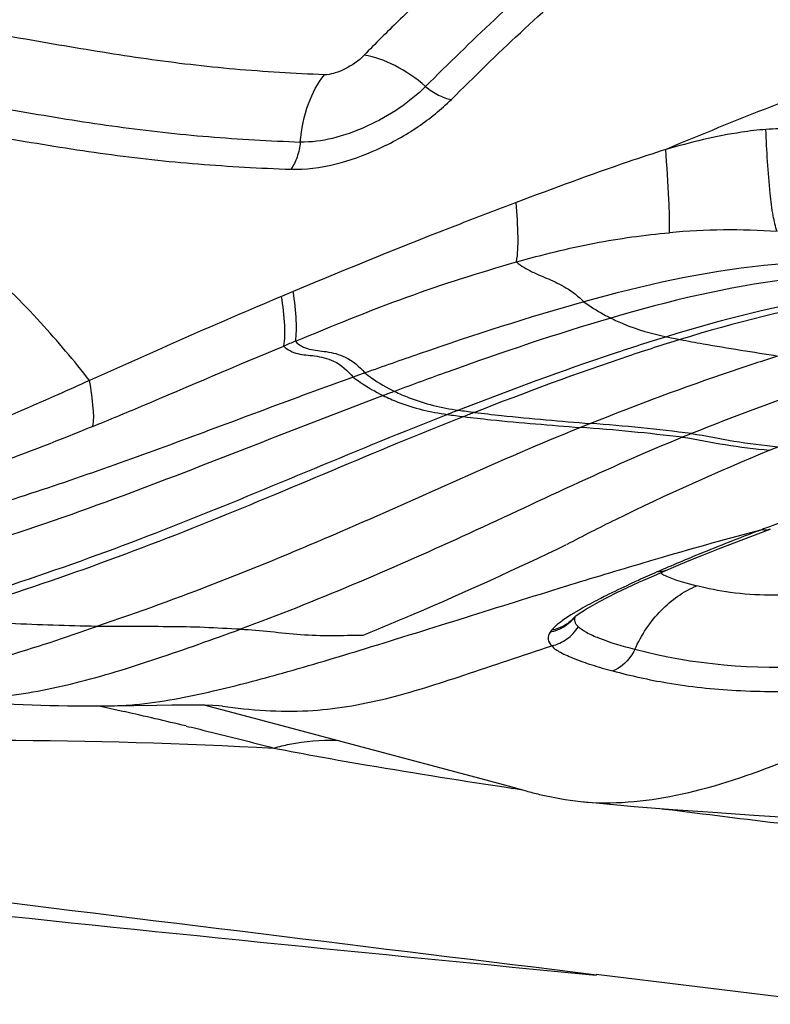
# Model space of a CAD drawing. Units: millimetres. Extents: x 0 to 594, y 0 to 420.
# Drawn here: x 443 to 444, y 255 to 256 of the extents above; entities that cross this region are included whole.
import ezdxf

# ---------------------------------------------------------------- set-up
doc = ezdxf.new("R2010")
doc.units = ezdxf.units.MM
doc.header["$LTSCALE"] = 32.67
doc.layers.add('607078340-000_CL', color=7, linetype='CONTINUOUS')

msp = doc.modelspace()

# ---------------------------------------------------------------- linework, layer by layer
at = {"layer": '607078340-000_CL', "color": 9, "linetype": 'CONTINUOUS'}
for p, q in [((443.2125, 256.0059), (443.1982, 255.9999)), ((443.3002, 255.9061), (443.286, 255.901)), ((443.682, 255.6527), (443.6933, 255.6492)), ((443.6933, 255.6492), (443.7067, 255.6456)), ((443.5646, 255.6171), (443.5525, 255.6099)), ((443.5525, 255.6099), (443.5424, 255.6032)), ((443.5289, 255.5912), (443.5271, 255.5887)), ((443.4821, 255.3978), (443.4931, 255.3961))]:
    msp.add_line(p, q, dxfattribs=at)
at = {"layer": '607078340-000_CL', "color": 7, "linetype": 'CONTINUOUS'}
for p, q in [((443.7728, 255.7059), (443.7968, 255.7148)), ((443.7525, 255.6982), (443.7728, 255.7059)), ((443.6811, 255.6696), (443.6974, 255.6764)), ((443.6512, 255.6568), (443.6689, 255.6645)), ((443.6689, 255.6645), (443.6811, 255.6696)), ((443.609, 255.6373), (443.6218, 255.6435)), ((443.5876, 255.6265), (443.5976, 255.6317)), ((443.5976, 255.6317), (443.609, 255.6373)), ((443.5573, 255.6078), (443.5571, 255.6074)), ((442.9766, 255.4983), (443.0056, 255.4917)), ((442.9895, 255.4988), (443.0455, 255.4997)), ((443.103, 255.4998), (443.1385, 255.4905)), ((443.1214, 255.4991), (443.1259, 255.4989)), ((443.1385, 255.4905), (443.1907, 255.4767)), ((443.1907, 255.4767), (443.4302, 255.4129)), ((443.8816, 255.1334), (443.5837, 255.1697))]:
    msp.add_line(p, q, dxfattribs=at)
for points in [[(443.6974, 255.6764), (443.7148, 255.6835), (443.7332, 255.6908), (443.7525, 255.6982)], [(443.6218, 255.6435), (443.6359, 255.65), (443.6512, 255.6568)], [(443.5573, 255.6078), (443.5572, 255.6076), (443.5573, 255.6076), (443.5585, 255.6087), (443.5613, 255.6108), (443.5658, 255.6139), (443.5716, 255.6175)], [(443.5716, 255.6175), (443.5789, 255.6217), (443.5876, 255.6265)], [(442.8078, 255.5056), (442.8175, 255.5046), (442.8276, 255.5037), (442.8383, 255.5029), (442.8491, 255.5021), (442.8599, 255.5014), (442.8708, 255.5008), (442.8818, 255.5003), (442.8926, 255.4999), (442.9033, 255.4995), (442.9141, 255.4992), (442.925, 255.499), (442.936, 255.4988), (442.9469, 255.4987), (442.9577, 255.4986), (442.9684, 255.4986), (442.979, 255.4987), (442.99, 255.4988)], [(443.0455, 255.4997), (443.0637, 255.4999), (443.0788, 255.5), (443.092, 255.5), (443.1041, 255.4998), (443.1142, 255.4995), (443.1214, 255.4991)], [(443.4302, 255.4129), (443.453, 255.4068), (443.4756, 255.4007), (443.4979, 255.3946)], [(443.5645, 255.3816), (443.5835, 255.3798), (443.6299, 255.3757), (443.6775, 255.372), (443.7264, 255.3685), (443.7768, 255.365), (443.8289, 255.3616), (443.8829, 255.3584), (443.9392, 255.3552), (443.97, 255.3536)]]:
    msp.add_lwpolyline(points, dxfattribs=at)
at = {"layer": '607078340-000_CL', "color": 9, "linetype": 'CONTINUOUS'}
for centre, radius, start, end in [((445.6427, 250.0352), 6.3889, 112.33206, 112.46807), ((443.8258, 256.683), 0.7491, 257.96, 259.2776), ((445.1326, 251.0368), 5.1689, 110.3323, 110.4976), ((444.8831, 252.0634), 4.0712, 111.1404, 111.3435), ((443.5253, 256.5939), 0.7415, 261.4355, 262.9773), ((444.8286, 252.2696), 3.8496, 111.2301, 111.4426), ((443.51, 256.5896), 0.7422, 261.5835, 263.1347), ((444.5599, 253.3695), 2.6629, 111.6722, 111.954), ((443.3988, 253.4546), 2.3905, 83.0247, 86.0297), ((443.4054, 253.4971), 2.3534, 82.8015, 85.8303), ((444.4359, 253.9943), 1.9794, 111.8156, 112.1638), ((444.8581, 252.8521), 3.0563, 109.6468, 110.3406), ((445.2931, 250.0734), 5.8387, 104.95619, 106.19773), ((444.8317, 252.9287), 2.9753, 110.5725, 110.9148), ((444.9942, 252.4833), 3.4494, 110.3311, 110.4982), ((444.7928, 253.0295), 2.8673, 110.907, 112.4881), ((445.6231, 248.9307), 7.0281, 106.18239, 106.37466), ((444.5833, 253.5425), 2.3131, 112.5531, 113.3115), ((446.3029, 246.6386), 9.4188, 106.41175, 107.02003), ((444.571, 253.5712), 2.282, 113.3124, 113.5825), ((444.4855, 253.7861), 2.0508, 113.797, 114.4965), ((444.9478, 265.1855), 9.8969, 260.43533, 261.48335), ((447.8499, 288.8315), 33.7195, 262.85928, 263.36388)]:
    msp.add_arc(centre, radius, start, end, dxfattribs=at)
at = {"layer": '607078340-000_CL', "color": 7, "linetype": 'CONTINUOUS'}
for centre, radius, start, end in [((444.3828, 254.3782), 1.5487, 111.8464, 112.2573), ((440.1174, 242.9625), 12.8578, 76.67295, 77.01913), ((510.3477, 802.3186), 551.2072, 262.870904, 263.043077), ((451.4789, 337.54), 82.7484, 263.379227, 264.524914)]:
    msp.add_arc(centre, radius, start, end, dxfattribs=at)
for points, knots in [([(443.3037, 256.886), (443.2802, 256.8878), (443.245, 256.8904), (443.198, 256.8938), (443.1627, 256.896), (443.1275, 256.8993), (443.0795, 256.9033), (443.016, 256.898), (442.9364, 256.8813), (442.8518, 256.853), (442.7633, 256.8143), (442.6723, 256.7669), (442.5779, 256.7173), (442.4817, 256.6654), (442.385, 256.6108), (442.2876, 256.5539), (442.1905, 256.4941), (442.059, 256.4173), (441.9598, 256.3611), (441.8935, 256.3242)], [0, 0, 0, 0, 0.04551, 0.068275, 0.091039, 0.113774, 0.136558, 0.183871, 0.236124, 0.293442, 0.355775, 0.422425, 0.491545, 0.561867, 0.633332, 0.705962, 0.779722, 0.853638, 1, 1, 1, 1]), ([(443.7962, 255.8115), (443.7323, 255.7852), (443.6488, 255.7478), (443.5672, 255.7065), (443.5474, 255.6961)], [0, 0, 0, 0, 0.755454, 1, 1, 1, 1]), ([(443.2982, 255.5854), (443.3191, 255.5938), (443.403, 255.6287), (443.4857, 255.6666), (443.5473, 255.6961)], [0, 0, 0, 0, 0.248107, 1, 1, 1, 1]), ([(442.9715, 255.5959), (442.9362, 255.5966), (442.8689, 255.5988), (442.8015, 255.6025), (442.7695, 255.6057)], [0, 0, 0, 0, 0.522843, 1, 1, 1, 1]), ([(443.148, 255.5925), (443.1332, 255.593), (443.1035, 255.595), (443.0588, 255.5957), (443.0148, 255.5956), (442.9856, 255.5959), (442.9715, 255.5959)], [0, 0, 0, 0, 0.251213, 0.505166, 0.759008, 1, 1, 1, 1]), ([(443.148, 255.5925), (443.1726, 255.5917), (443.2223, 255.5836), (443.2726, 255.5849), (443.2982, 255.5854)], [0, 0, 0, 0, 0.490616, 1, 1, 1, 1]), ([(443.5645, 255.3816), (443.6032, 255.3777), (443.6866, 255.3856), (443.81, 255.4265), (443.9378, 255.486), (444.0242, 255.531), (444.0687, 255.5542)], [0, 0, 0, 0, 0.216343, 0.457865, 0.720816, 1, 1, 1, 1]), ([(443.0812, 255.474), (443.0903, 255.4719), (443.1262, 255.4632), (443.162, 255.4542), (443.1887, 255.447)], [0, 0, 0, 0, 0.253389, 1, 1, 1, 1]), ([(441.9053, 255.3771), (442.106, 255.4159), (442.5343, 255.4625), (442.9643, 255.4586), (443.1887, 255.4471)], [0, 0, 0, 0, 0.476369, 1, 1, 1, 1]), ([(443.1887, 255.4471), (443.1951, 255.4489), (443.2202, 255.4551), (443.2463, 255.4573), (443.2655, 255.4568)], [0, 0, 0, 0, 0.256772, 1, 1, 1, 1]), ([(443.4979, 255.3946), (443.5033, 255.3931), (443.5252, 255.3874), (443.5475, 255.3834), (443.5645, 255.3816)], [0, 0, 0, 0, 0.246663, 1, 1, 1, 1])]:
    msp.add_open_spline(points, degree=3, knots=knots, dxfattribs=at)
at = {"layer": '607078340-000_CL', "color": 9, "linetype": 'CONTINUOUS'}
for points, knots in [([(443.6456, 256.5908), (443.6149, 256.5708), (443.5549, 256.5268), (443.4829, 256.4674), (443.426, 256.417), (443.3836, 256.3775), (443.3411, 256.3369), (443.313, 256.3093), (443.2993, 256.295)], [0, 0, 0, 0, 0.241149, 0.488189, 0.61387, 0.740908, 0.869793, 1, 1, 1, 1]), ([(443.3746, 256.2567), (443.4299, 256.3121), (443.5409, 256.4173), (443.6631, 256.5103), (443.7264, 256.5496)], [0, 0, 0, 0, 0.512177, 1, 1, 1, 1]), ([(443.4063, 256.2409), (443.4617, 256.2962), (443.5721, 256.401), (443.6938, 256.4936), (443.7569, 256.5321)], [0, 0, 0, 0, 0.514315, 1, 1, 1, 1]), ([(443.2506, 256.2711), (443.2139, 256.2726), (443.141, 256.2768), (443.0326, 256.2896), (442.9251, 256.3073), (442.8355, 256.3233), (442.763, 256.3335), (442.6898, 256.3409), (442.5979, 256.3469), (442.4877, 256.3521), (442.4141, 256.3573), (442.3778, 256.362)], [0, 0, 0, 0, 0.125346, 0.249143, 0.372862, 0.497347, 0.560055, 0.622883, 0.748486, 0.87462, 1, 1, 1, 1]), ([(444.1254, 256.3385), (444.0958, 256.332), (444.0301, 256.3146), (443.8768, 256.2644), (443.755, 256.2156), (443.6687, 256.1797)], [0, 0, 0, 0, 0.187832, 0.42065, 1, 1, 1, 1]), ([(443.2993, 256.295), (443.2924, 256.288), (443.2801, 256.2795), (443.263, 256.2726), (443.2544, 256.271), (443.2506, 256.2711)], [0, 0, 0, 0, 0.532406, 0.790496, 1, 1, 1, 1]), ([(443.3746, 256.2567), (443.3631, 256.2667), (443.3396, 256.2831), (443.3124, 256.2931), (443.2993, 256.295)], [0, 0, 0, 0, 0.534849, 1, 1, 1, 1]), ([(442.3289, 256.2853), (442.3662, 256.2806), (442.4413, 256.2756), (442.5537, 256.272), (442.647, 256.2648), (442.7209, 256.2548), (442.7944, 256.242), (442.8861, 256.2245), (442.997, 256.2067), (443.1088, 256.1943), (443.1837, 256.1902), (443.2211, 256.1888)], [0, 0, 0, 0, 0.125555, 0.25093, 0.37558, 0.437727, 0.499914, 0.624673, 0.7497, 0.874789, 1, 1, 1, 1]), ([(443.2211, 256.1888), (443.2225, 256.2048), (443.2285, 256.2339), (443.2422, 256.2606), (443.2506, 256.2711)], [0, 0, 0, 0, 0.543517, 1, 1, 1, 1]), ([(443.3746, 256.2567), (443.3648, 256.2469), (443.3419, 256.2286), (443.3035, 256.207), (443.2626, 256.1923), (443.2343, 256.1883), (443.2211, 256.1888)], [0, 0, 0, 0, 0.243404, 0.507876, 0.768985, 1, 1, 1, 1]), ([(443.3746, 256.2567), (443.3794, 256.2526), (443.3894, 256.2459), (443.4008, 256.2417), (443.4063, 256.2409)], [0, 0, 0, 0, 0.535794, 1, 1, 1, 1]), ([(442.963, 255.8969), (442.944, 255.9213), (442.9016, 255.9713), (442.8297, 256.0433), (442.7472, 256.1111), (442.6711, 256.1589), (442.6068, 256.1883), (442.5409, 256.2101), (442.4537, 256.2263), (442.3429, 256.2365), (442.2666, 256.2435), (442.2268, 256.2485)], [0, 0, 0, 0, 0.109219, 0.231081, 0.358419, 0.485125, 0.546914, 0.607524, 0.729533, 0.858751, 1, 1, 1, 1]), ([(442.3105, 256.2537), (442.3482, 256.2495), (442.4236, 256.2453), (442.536, 256.2415), (442.6477, 256.2322), (442.7585, 256.2123), (442.8701, 256.1916), (442.9827, 256.1733), (443.0959, 256.1609), (443.1717, 256.1569), (443.2095, 256.1554)], [0, 0, 0, 0, 0.125695, 0.250013, 0.372735, 0.496538, 0.622742, 0.748807, 0.874595, 1, 1, 1, 1]), ([(443.2095, 256.1554), (443.2457, 256.1546), (443.3012, 256.1703), (443.3651, 256.2053), (443.3936, 256.2288), (443.4063, 256.2409)], [0, 0, 0, 0, 0.496579, 0.759615, 1, 1, 1, 1]), ([(443.7914, 256.2042), (443.7814, 256.2034), (443.7399, 256.1985), (443.6992, 256.1883), (443.6687, 256.1797)], [0, 0, 0, 0, 0.240035, 1, 1, 1, 1]), ([(443.8768, 256.1981), (443.8698, 256.1995), (443.8521, 256.2025), (443.8236, 256.2054), (443.8021, 256.2049), (443.7914, 256.2042)], [0, 0, 0, 0, 0.250893, 0.626411, 1, 1, 1, 1]), ([(443.8052, 256.0791), (443.803, 256.0853), (443.7996, 256.1009), (443.7944, 256.1426), (443.7925, 256.178), (443.7914, 256.2042)], [0, 0, 0, 0, 0.156393, 0.377224, 1, 1, 1, 1]), ([(443.2211, 256.1888), (443.2206, 256.1826), (443.218, 256.1708), (443.2129, 256.1599), (443.2095, 256.1554)], [0, 0, 0, 0, 0.530852, 1, 1, 1, 1]), ([(443.6687, 256.1797), (443.6534, 256.1748), (443.5919, 256.1544), (443.5311, 256.132), (443.4856, 256.1147)], [0, 0, 0, 0, 0.248343, 1, 1, 1, 1]), ([(443.6734, 256.0778), (443.6737, 256.0913), (443.6724, 256.1254), (443.6702, 256.1593), (443.6687, 256.1798)], [0, 0, 0, 0, 0.397386, 1, 1, 1, 1]), ([(443.4856, 256.1147), (443.4626, 256.1061), (443.3711, 256.0711), (443.2802, 256.0342), (443.2125, 256.0059)], [0, 0, 0, 0, 0.250465, 1, 1, 1, 1]), ([(443.486, 256.042), (443.4876, 256.052), (443.4883, 256.0764), (443.4868, 256.1006), (443.4856, 256.1147)], [0, 0, 0, 0, 0.416927, 1, 1, 1, 1]), ([(443.486, 256.042), (443.5175, 256.051), (443.5794, 256.0663), (443.6426, 256.0751), (443.6734, 256.0778)], [0, 0, 0, 0, 0.514083, 1, 1, 1, 1]), ([(443.2151, 255.9449), (443.2603, 255.9637), (443.3492, 256.0001), (443.4408, 256.0292), (443.486, 256.042)], [0, 0, 0, 0, 0.5107, 1, 1, 1, 1]), ([(443.486, 256.042), (443.4916, 256.0372), (443.5044, 256.0295), (443.5256, 256.0212), (443.5481, 256.0106), (443.5619, 255.9998), (443.5685, 255.9932)], [0, 0, 0, 0, 0.229472, 0.459812, 0.708895, 1, 1, 1, 1]), ([(443.8638, 256.0415), (443.8388, 256.0414), (443.7389, 256.0358), (443.6408, 256.0133), (443.5685, 255.9932)], [0, 0, 0, 0, 0.249923, 1, 1, 1, 1]), ([(443.892, 256.0263), (443.8674, 256.0256), (443.769, 256.0177), (443.6725, 255.994), (443.6015, 255.9733)], [0, 0, 0, 0, 0.249223, 1, 1, 1, 1]), ([(443.2151, 255.9449), (443.2166, 255.9532), (443.2166, 255.9738), (443.2143, 255.994), (443.2125, 256.0059)], [0, 0, 0, 0, 0.4107, 1, 1, 1, 1]), ([(443.9474, 256.0072), (443.9239, 256.0057), (443.8297, 255.9952), (443.7376, 255.9712), (443.6695, 255.9505)], [0, 0, 0, 0, 0.248391, 1, 1, 1, 1]), ([(443.9608, 256.0039), (443.9377, 256.0022), (443.8446, 255.9914), (443.7537, 255.9677), (443.6864, 255.9471)], [0, 0, 0, 0, 0.248262, 1, 1, 1, 1]), ([(443.201, 255.9391), (443.2025, 255.9473), (443.2025, 255.9679), (443.2001, 255.988), (443.1982, 255.9999)], [0, 0, 0, 0, 0.40962, 1, 1, 1, 1]), ([(443.5685, 255.9932), (443.5006, 255.9743), (443.4111, 255.9452), (443.3224, 255.914), (443.3002, 255.9061)], [0, 0, 0, 0, 0.749557, 1, 1, 1, 1]), ([(443.5685, 255.9932), (443.5762, 255.9875), (443.5872, 255.9807), (443.5985, 255.9747), (443.6015, 255.9733)], [0, 0, 0, 0, 0.746807, 1, 1, 1, 1]), ([(443.6015, 255.9733), (443.5344, 255.9537), (443.446, 255.9238), (443.3585, 255.8918), (443.3366, 255.8836)], [0, 0, 0, 0, 0.749353, 1, 1, 1, 1]), ([(443.6015, 255.9733), (443.6066, 255.9707), (443.6284, 255.9608), (443.6517, 255.954), (443.6695, 255.9505)], [0, 0, 0, 0, 0.240548, 1, 1, 1, 1]), ([(443.2151, 255.9449), (443.2174, 255.9425), (443.2227, 255.9384), (443.2357, 255.9339), (443.2539, 255.9327), (443.279, 255.9266), (443.2935, 255.9141), (443.3002, 255.9061)], [0, 0, 0, 0, 0.105103, 0.206093, 0.425106, 0.675853, 1, 1, 1, 1]), ([(443.6695, 255.9505), (443.6481, 255.9439), (443.5623, 255.9164), (443.4779, 255.885), (443.4148, 255.8606)], [0, 0, 0, 0, 0.249263, 1, 1, 1, 1]), ([(443.6864, 255.9471), (443.6652, 255.9406), (443.5804, 255.9133), (443.4969, 255.8821), (443.4346, 255.8579)], [0, 0, 0, 0, 0.249176, 1, 1, 1, 1]), ([(443.6864, 255.9471), (443.6957, 255.9452), (443.7357, 255.938), (443.7759, 255.9318), (443.8066, 255.9268)], [0, 0, 0, 0, 0.233261, 1, 1, 1, 1]), ([(442.9669, 255.8406), (442.9869, 255.8488), (443.0651, 255.8813), (443.1427, 255.9151), (443.201, 255.9391)], [0, 0, 0, 0, 0.25546, 1, 1, 1, 1]), ([(443.201, 255.9391), (443.2033, 255.9367), (443.2086, 255.9326), (443.2181, 255.9295), (443.2282, 255.9281), (443.243, 255.9267), (443.2649, 255.9217), (443.2794, 255.9091), (443.286, 255.901)], [0, 0, 0, 0, 0.104232, 0.204445, 0.310034, 0.42313, 0.674057, 1, 1, 1, 1]), ([(443.8066, 255.9268), (443.7873, 255.9208), (443.7097, 255.8956), (443.6334, 255.8668), (443.5765, 255.8442)], [0, 0, 0, 0, 0.248575, 1, 1, 1, 1]), ([(443.3002, 255.9061), (443.303, 255.9039), (443.3145, 255.8955), (443.3269, 255.8883), (443.3366, 255.8836)], [0, 0, 0, 0, 0.246617, 1, 1, 1, 1]), ([(443.9112, 255.9073), (443.8935, 255.9019), (443.8224, 255.879), (443.7524, 255.8528), (443.7003, 255.8319)], [0, 0, 0, 0, 0.248055, 1, 1, 1, 1]), ([(442.963, 255.8969), (442.95, 255.891), (442.8972, 255.8672), (442.844, 255.8445), (442.8042, 255.8269)], [0, 0, 0, 0, 0.247164, 1, 1, 1, 1]), ([(443.286, 255.901), (443.2134, 255.875), (443.069, 255.8199), (442.9233, 255.7683), (442.8494, 255.7451)], [0, 0, 0, 0, 0.499244, 1, 1, 1, 1]), ([(442.9669, 255.8406), (442.9685, 255.8478), (442.9677, 255.867), (442.965, 255.8856), (442.963, 255.8969)], [0, 0, 0, 0, 0.390316, 1, 1, 1, 1]), ([(443.286, 255.901), (443.2888, 255.8989), (443.3004, 255.8904), (443.3129, 255.8832), (443.3226, 255.8784)], [0, 0, 0, 0, 0.246575, 1, 1, 1, 1]), ([(443.3366, 255.8836), (443.3424, 255.8808), (443.3674, 255.8698), (443.3942, 255.8634), (443.4148, 255.8606)], [0, 0, 0, 0, 0.237843, 1, 1, 1, 1]), ([(443.3226, 255.8784), (443.2089, 255.836), (442.9847, 255.7433), (442.7528, 255.6696), (442.6347, 255.6416)], [0, 0, 0, 0, 0.500001, 1, 1, 1, 1]), ([(443.3226, 255.8784), (443.3284, 255.8756), (443.3536, 255.8645), (443.3807, 255.8581), (443.4014, 255.8554)], [0, 0, 0, 0, 0.237715, 1, 1, 1, 1]), ([(443.4346, 255.8579), (443.4455, 255.8565), (443.4928, 255.8511), (443.5401, 255.8473), (443.5765, 255.8442)], [0, 0, 0, 0, 0.232064, 1, 1, 1, 1]), ([(443.4014, 255.8554), (443.2919, 255.8126), (443.0769, 255.7182), (442.8548, 255.64), (442.7418, 255.6086)], [0, 0, 0, 0, 0.500536, 1, 1, 1, 1]), ([(443.4213, 255.8527), (443.313, 255.8102), (443.1005, 255.716), (442.8812, 255.6375), (442.7696, 255.6057)], [0, 0, 0, 0, 0.500618, 1, 1, 1, 1]), ([(443.4213, 255.8527), (443.4323, 255.8513), (443.4799, 255.846), (443.5277, 255.8423), (443.5643, 255.8394)], [0, 0, 0, 0, 0.232005, 1, 1, 1, 1]), ([(442.9669, 255.8406), (442.9269, 255.8243), (442.8734, 255.8033), (442.8191, 255.7842), (442.8056, 255.7795)], [0, 0, 0, 0, 0.7505, 1, 1, 1, 1]), ([(443.5643, 255.8394), (443.465, 255.7993), (443.2715, 255.7085), (443.0726, 255.6296), (442.9715, 255.5959)], [0, 0, 0, 0, 0.501026, 1, 1, 1, 1]), ([(443.6891, 255.8274), (443.5978, 255.7902), (443.421, 255.7038), (443.24, 255.6265), (443.148, 255.5925)], [0, 0, 0, 0, 0.501203, 1, 1, 1, 1]), ([(443.6891, 255.8274), (443.7067, 255.8253), (443.742, 255.8172), (443.7779, 255.8136), (443.7962, 255.8115)], [0, 0, 0, 0, 0.490571, 1, 1, 1, 1]), ([(443.7003, 255.8319), (443.7177, 255.8297), (443.7527, 255.8216), (443.7883, 255.8179), (443.8064, 255.8157)], [0, 0, 0, 0, 0.490566, 1, 1, 1, 1]), ([(443.6352, 255.6523), (443.6317, 255.6507), (443.6183, 255.6446), (443.6051, 255.6383), (443.5954, 255.6334)], [0, 0, 0, 0, 0.263364, 1, 1, 1, 1]), ([(443.662, 255.6616), (443.6633, 255.6607), (443.6696, 255.6571), (443.6765, 255.6546), (443.682, 255.6527)], [0, 0, 0, 0, 0.208089, 1, 1, 1, 1]), ([(443.1148, 255.5169), (443.1432, 255.5235), (443.2055, 255.54), (443.3491, 255.5832), (443.4641, 255.6199), (443.5459, 255.645)], [0, 0, 0, 0, 0.194437, 0.42938, 1, 1, 1, 1]), ([(443.6308, 255.5677), (443.6388, 255.5852), (443.6594, 255.6167), (443.6904, 255.6389), (443.7067, 255.6456)], [0, 0, 0, 0, 0.52267, 1, 1, 1, 1]), ([(443.9139, 255.6462), (443.8933, 255.6423), (443.8541, 255.6364), (443.7984, 255.6331), (443.7497, 255.6362), (443.7202, 255.6421), (443.7067, 255.6456)], [0, 0, 0, 0, 0.300362, 0.569704, 0.799284, 1, 1, 1, 1]), ([(443.5954, 255.6334), (443.5926, 255.632), (443.5823, 255.6268), (443.572, 255.6213), (443.5646, 255.6171)], [0, 0, 0, 0, 0.269437, 1, 1, 1, 1]), ([(443.5617, 255.5955), (443.5599, 255.5973), (443.5568, 255.6012), (443.5573, 255.6064), (443.5581, 255.6084)], [0, 0, 0, 0, 0.5348, 1, 1, 1, 1]), ([(442.5814, 255.5242), (442.6099, 255.5226), (442.6686, 255.5219), (442.7613, 255.5331), (442.8629, 255.5588), (442.9337, 255.5825), (442.9714, 255.5959)], [0, 0, 0, 0, 0.214121, 0.439687, 0.699209, 1, 1, 1, 1]), ([(442.7699, 255.5105), (442.7975, 255.508), (442.8569, 255.5078), (442.9492, 255.526), (443.047, 255.5562), (443.1138, 255.5802), (443.148, 255.5925)], [0, 0, 0, 0, 0.213018, 0.453712, 0.720994, 1, 1, 1, 1]), ([(443.5424, 255.6032), (443.541, 255.6022), (443.5362, 255.5986), (443.5316, 255.5946), (443.529, 255.5912)], [0, 0, 0, 0, 0.288776, 1, 1, 1, 1]), ([(443.5292, 255.5722), (443.5358, 255.5737), (443.5486, 255.5794), (443.5581, 255.5897), (443.5617, 255.5955)], [0, 0, 0, 0, 0.498983, 1, 1, 1, 1]), ([(443.6308, 255.5677), (443.616, 255.5716), (443.5958, 255.5773), (443.5728, 255.5873), (443.5645, 255.5926), (443.5617, 255.5955)], [0, 0, 0, 0, 0.612277, 0.836412, 1, 1, 1, 1]), ([(443.5271, 255.5888), (443.5254, 255.5863), (443.5232, 255.5799), (443.5271, 255.5744), (443.5292, 255.5722)], [0, 0, 0, 0, 0.48525, 1, 1, 1, 1]), ([(443.1257, 255.4984), (443.1603, 255.4935), (443.2278, 255.4885), (443.3275, 255.5055), (443.4258, 255.5375), (443.4933, 255.5603), (443.5293, 255.5722)], [0, 0, 0, 0, 0.252864, 0.484593, 0.726285, 1, 1, 1, 1]), ([(443.5292, 255.5722), (443.5318, 255.5686), (443.5414, 255.5631), (443.5578, 255.5558), (443.5793, 255.5483), (443.5951, 255.5437), (443.6038, 255.5415)], [0, 0, 0, 0, 0.163641, 0.391525, 0.670457, 1, 1, 1, 1]), ([(443.6308, 255.5677), (443.6293, 255.5646), (443.6229, 255.5537), (443.6126, 255.5447), (443.6038, 255.5415)], [0, 0, 0, 0, 0.264443, 1, 1, 1, 1]), ([(443.94, 255.5558), (443.9105, 255.5513), (443.8075, 255.5403), (443.702, 255.5486), (443.6308, 255.5677)], [0, 0, 0, 0, 0.288054, 1, 1, 1, 1]), ([(443.6038, 255.5415), (443.6258, 255.5356), (443.6757, 255.5245), (443.758, 255.516), (443.8501, 255.5157), (443.9136, 255.5227), (443.9455, 255.5275)], [0, 0, 0, 0, 0.198658, 0.444589, 0.718816, 1, 1, 1, 1]), ([(442.99, 255.4988), (442.9995, 255.4989), (443.0416, 255.5012), (443.0831, 255.5096), (443.1148, 255.5169)], [0, 0, 0, 0, 0.227816, 1, 1, 1, 1])]:
    msp.add_open_spline(points, degree=3, knots=knots, dxfattribs=at)
for points in [[(443.8052, 256.0791), (443.7614, 256.0825), (443.7172, 256.0816), (443.6734, 256.0778)], [(443.1982, 255.9999), (443.1193, 255.9667), (443.0411, 255.9319), (442.963, 255.8969)], [(443.7968, 255.7148), (443.7935, 255.7136), (443.7897, 255.7135), (443.7863, 255.7143)], [(443.6689, 255.6645), (443.6655, 255.6631), (443.6617, 255.6624), (443.658, 255.6626)], [(443.5573, 255.6076), (443.5537, 255.6027), (443.549, 255.5983), (443.5437, 255.5951)], [(443.5571, 255.6074), (443.5538, 255.6036), (443.5499, 255.6002), (443.5455, 255.5975)], [(443.5437, 255.5951), (443.5386, 255.592), (443.5329, 255.5898), (443.5271, 255.5887)], [(443.5455, 255.5975), (443.5405, 255.5944), (443.5348, 255.5923), (443.5289, 255.5912)], [(443.1887, 255.4471), (443.2268, 255.4395), (443.2651, 255.4327), (443.3034, 255.4262)]]:
    msp.add_open_spline(points, degree=3, dxfattribs=at)

doc.saveas('drawing.dxf')
